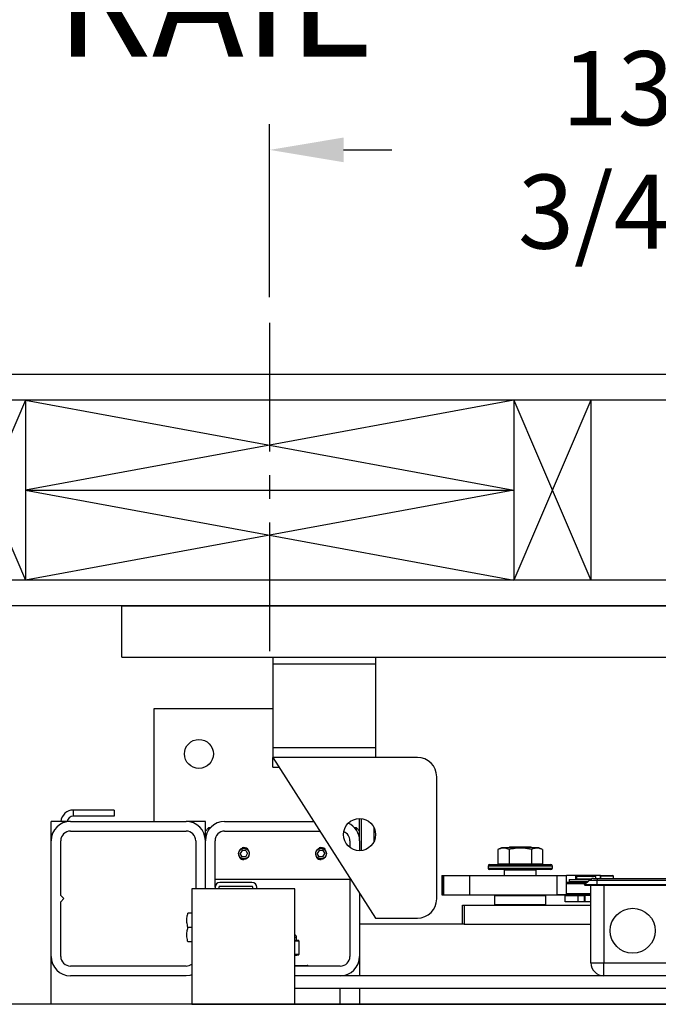
# Model space of a CAD drawing. Extents: x -539 to -386, y -33 to 85.
# Drawn here: x -476 to -464, y 47 to 66 of the extents above; entities that cross this region are included whole.
import ezdxf

# ---------------------------------------------------------------- set-up
doc = ezdxf.new("R2010")
doc.units = 0
doc.header["$LTSCALE"] = 10
doc.header["$MEASUREMENT"] = 0
doc.header["$PDMODE"] = 98
doc.linetypes.add('VSC', pattern=[0.388, 0.25, -0.046, 0.046, -0.046])
doc.layers.get('DEFPOINTS').update_dxf_attribs({"linetype": 'CONTINUOUS'})
for name, color, linetype in [('CAB', 7, 'CONTINUOUS'), ('DIM', 1, 'CONTINUOUS'), ('HW', 130, 'CONTINUOUS'), ('PACA-GLIDE_LIFT', 42, 'CONTINUOUS'), ('RAIL_BACKING', 4, 'CONTINUOUS')]:
    doc.layers.add(name, color=color, linetype=linetype)
doc.styles.get("Standard").update_dxf_attribs({"font": 'SIMPLEX.shx', "width": 0.85})
doc.dimstyles.get("Standard").update_dxf_attribs({"dimscale": 16, "dimtxt": 0.09375, "dimasz": 0.09375, "dimexe": 0.0625, "dimexo": 0.0625, "dimgap": 0.0625, "dimtad": 0, "dimtih": 1, "dimtoh": 1, "dimdec": 4, "dimzin": 4, "dimdsep": 46, "dimtxsty": 'Standard', "dimcen": 0.0625, "dimadec": 0, "dimazin": 0, "dimtfac": 1, "dimtdec": 4, "dimtofl": 0, "dimtmove": 0, "dimatfit": 3, "dimfxl": 1, "dimtolj": 1, "dimtzin": 0, "dimarcsym": 0})

# ---------------------------------------------------------------- blocks, each defined once
blk = doc.blocks.new('*D82')
at = {"layer": 'DEFPOINTS', "color": 0, "transparency": 16777216}
for p in [(-485.844, 76.824), (-485.844, 53.5), (-429.344, 47.579)]:
    blk.add_point(p, dxfattribs=at)
at = {"layer": 'DIM', "color": 0, "lineweight": -2, "transparency": 16777216}
for p, q in [((-485.844, 54.25), (-485.844, 77.574)), ((-429.344, 48.329), (-429.344, 77.574)), ((-483.688, 76.824), (-468.948, 76.824)), ((-431.5, 76.824), (-446.24, 76.824))]:
    blk.add_line(p, q, dxfattribs=at)
at = {"layer": 'DIM', "color": 0, "transparency": 16777216}
for points in [[(-483.688, 77.183), (-483.688, 76.464), (-485.844, 76.824)], [(-431.5, 77.183), (-431.5, 76.464), (-429.344, 76.824)]]:
    blk.add_solid(points, dxfattribs=at)
at = {"layer": 'DIM', "color": 0, "transparency": 16777216, "insert": (-457.594, 76.824), "char_height": 2.16, "attachment_point": 5}
blk.add_mtext('\\A1;(56 1/2") O.D.', dxfattribs=at)
blk = doc.blocks.new('*D83')
at = {"layer": 'DEFPOINTS', "color": 0, "transparency": 16777216}
for p in [(-457.594, 70.106), (-457.594, 59.97), (-487.094, 54.75)]:
    blk.add_point(p, dxfattribs=at)
at = {"layer": 'DIM', "color": 0, "lineweight": -2, "transparency": 16777216}
for p, q in [((-487.094, 55.5), (-487.094, 70.856)), ((-457.594, 60.72), (-457.594, 70.856)), ((-484.938, 70.106), (-479.775, 70.106)), ((-459.75, 70.106), (-465.11, 70.106))]:
    blk.add_line(p, q, dxfattribs=at)
at = {"layer": 'DIM', "color": 0, "transparency": 16777216}
for points in [[(-484.938, 70.465), (-484.938, 69.746), (-487.094, 70.106)], [(-459.75, 70.465), (-459.75, 69.746), (-457.594, 70.106)]]:
    blk.add_solid(points, dxfattribs=at)
at = {"layer": 'DIM', "color": 0, "transparency": 16777216, "insert": (-472.443, 70.106), "char_height": 2.16, "attachment_point": 5}
blk.add_mtext('\\A1;29 1/2"\\PC/L RAIL', dxfattribs=at)
blk = doc.blocks.new('*D84')
at = {"layer": 'DEFPOINTS', "color": 0, "transparency": 16777216}
for p in [(-487.094, 81.979), (-487.094, 54.75), (-425.344, 54.75)]:
    blk.add_point(p, dxfattribs=at)
at = {"layer": 'DIM', "color": 0, "lineweight": -2, "transparency": 16777216}
for p, q in [((-487.094, 55.5), (-487.094, 82.729)), ((-425.344, 55.5), (-425.344, 82.729)), ((-484.938, 81.979), (-455.872, 81.979)), ((-427.5, 81.979), (-442.693, 81.979))]:
    blk.add_line(p, q, dxfattribs=at)
at = {"layer": 'DIM', "color": 0, "transparency": 16777216}
for points in [[(-484.938, 82.338), (-484.938, 81.62), (-487.094, 81.979)], [(-427.5, 82.338), (-427.5, 81.62), (-425.344, 81.979)]]:
    blk.add_solid(points, dxfattribs=at)
at = {"layer": 'DIM', "color": 0, "transparency": 16777216, "insert": (-449.282, 81.979), "char_height": 2.16, "attachment_point": 5}
blk.add_mtext('\\A1;61 3/4"', dxfattribs=at)
blk = doc.blocks.new('*D107')
at = {"layer": 'DEFPOINTS', "color": 0, "transparency": 16777216}
for p in [(-471.344, 63.615), (-471.344, 60.25), (-457.594, 59.97)]:
    blk.add_point(p, dxfattribs=at)
at = {"layer": 'RAIL_BACKING', "color": 0, "lineweight": -2, "transparency": 16777216}
for p, q in [((-471.344, 60.75), (-471.344, 64.115)), ((-457.594, 60.47), (-457.594, 64.115)), ((-469.906, 63.615), (-468.966, 63.615)), ((-459.031, 63.615), (-460.18, 63.615))]:
    blk.add_line(p, q, dxfattribs=at)
at = {"layer": 'RAIL_BACKING', "color": 0, "transparency": 16777216}
for points in [[(-469.906, 63.855), (-469.906, 63.376), (-471.344, 63.615)], [(-459.031, 63.855), (-459.031, 63.376), (-457.594, 63.615)]]:
    blk.add_solid(points, dxfattribs=at)
at = {"layer": 'RAIL_BACKING', "color": 0, "transparency": 16777216, "insert": (-464.573, 63.615), "char_height": 1.44, "attachment_point": 5}
blk.add_mtext('\\A1;13 3/4"', dxfattribs=at)

msp = doc.modelspace()

# ---------------------------------------------------------------- linework, layer by layer
at = {"layer": 'CAB'}
msp.add_line((-429.34383, 47), (-480.09383, 47), dxfattribs=at)
at = {"layer": 'HW'}
for p, q in [((-420.84383, 59.25), (-491.59383, 59.25)), ((-421.34383, 58.75), (-491.09383, 58.75)), ((-424.84383, 55.25), (-487.59383, 55.25)), ((-425.34383, 54.75), (-487.09383, 54.75))]:
    msp.add_line(p, q, dxfattribs=at)
at = {"layer": 'PACA-GLIDE_LIFT', "linetype": 'Continuous'}
for p, q in [((-474.21883, 54.75), (-440.96883, 54.75)), ((-474.21883, 53.75), (-474.21883, 54.75)), ((-474.21883, 53.75), (-440.96883, 53.75)), ((-471.28133, 53.75), (-471.28133, 53.61267)), ((-471.28133, 53.61267), (-471.28133, 51.98767)), ((-469.28133, 53.61267), (-471.28133, 53.61267)), ((-469.28133, 53.75), (-469.28133, 53.61267)), ((-469.28133, 53.61267), (-469.28133, 51.98767)), ((-473.59383, 52.7432), (-473.59383, 50.5557)), ((-471.28133, 52.7432), (-473.59383, 52.7432)), ((-469.28133, 51.98767), (-471.28133, 51.98767)), ((-471.28133, 51.98767), (-471.28133, 51.80017)), ((-469.28133, 51.98767), (-469.28133, 51.80017)), ((-471.28133, 51.80017), (-469.28133, 48.67517)), ((-468.46883, 51.80017), (-471.28133, 51.80017)), ((-471.28133, 51.61267), (-471.28133, 51.80017)), ((-471.28133, 51.61267), (-471.16133, 51.61267)), ((-468.09383, 49.05017), (-468.09383, 51.42517)), ((-475.16173, 50.65786), (-475.16173, 50.77746)), ((-474.36937, 50.77746), (-475.16173, 50.77746)), ((-474.36937, 50.77746), (-474.36937, 50.65786)), ((-475.59383, 50.1807), (-475.59383, 50.5557)), ((-475.21883, 50.5557), (-475.59383, 50.5557)), ((-475.21883, 50.5557), (-472.96883, 50.5557)), ((-474.36937, 50.65786), (-475.16173, 50.65786)), ((-472.59383, 50.5557), (-472.96883, 50.5557)), ((-472.59383, 50.3682), (-472.59383, 50.5557)), ((-472.21883, 50.5557), (-470.48486, 50.5557)), ((-469.59383, 50.1807), (-469.59383, 50.61267)), ((-469.56383, 50.61123), (-469.56383, 49.98912)), ((-475.21883, 50.3682), (-472.96883, 50.3682)), ((-472.53133, 50.4307), (-472.59383, 50.3682)), ((-472.59383, 50.1807), (-472.59383, 50.3682)), ((-472.49834, 50.4307), (-472.53133, 50.4307)), ((-472.53133, 50.4307), (-472.53133, 50.38799)), ((-472.21883, 50.3682), (-470.36486, 50.3682)), ((-469.65633, 50.4307), (-469.68932, 50.4307)), ((-469.59383, 50.3682), (-469.65633, 50.4307)), ((-469.65633, 50.38799), (-469.65633, 50.4307)), ((-469.31133, 50.16657), (-469.31133, 50.43378)), ((-469.31133, 50.4307), (-469.31133, 50.4307)), ((-475.59383, 47.9307), (-475.59383, 50.1807)), ((-475.40633, 49.1182), (-475.40633, 50.1807)), ((-472.78133, 50.1807), (-472.78133, 49.2432)), ((-472.59383, 49.2432), (-472.59383, 50.1807)), ((-472.40633, 49.2752), (-472.40633, 50.1807)), ((-469.78133, 50.1807), (-469.78133, 50.05017)), ((-469.59383, 50.1807), (-469.59383, 49.98767)), ((-471.87991, 49.9932), (-471.916, 49.9307)), ((-471.80774, 49.9932), (-471.87991, 49.9932)), ((-471.80774, 49.9932), (-471.77166, 49.9307)), ((-470.37991, 49.9932), (-470.416, 49.9307)), ((-470.30774, 49.9932), (-470.37991, 49.9932)), ((-470.30774, 49.9932), (-470.27166, 49.9307)), ((-466.83256, 50.0417), (-466.90184, 50.00939)), ((-466.90184, 50.00939), (-466.90184, 49.7347)), ((-466.65069, 50.0417), (-466.83256, 50.0417)), ((-466.67303, 50.0557), (-466.69302, 50.0417)), ((-466.68533, 50.00939), (-466.68533, 49.7347)), ((-466.26463, 50.0557), (-466.67303, 50.0557)), ((-466.1051, 50.0417), (-466.65069, 50.0417)), ((-466.24463, 50.0417), (-466.26463, 50.0557)), ((-466.25232, 50.00939), (-466.25232, 49.7347)), ((-466.03582, 50.00939), (-466.1051, 50.0417)), ((-466.03582, 50.00939), (-466.03582, 49.7347)), ((-471.87991, 49.8682), (-471.916, 49.9307)), ((-471.80774, 49.8682), (-471.87991, 49.8682)), ((-471.81009, 49.81948), (-471.84383, 49.81447)), ((-471.80774, 49.8682), (-471.77166, 49.9307)), ((-470.37991, 49.8682), (-470.416, 49.9307)), ((-470.30774, 49.8682), (-470.37991, 49.8682)), ((-470.31009, 49.81948), (-470.34383, 49.81447)), ((-470.30774, 49.8682), (-470.27166, 49.9307)), ((-467.09383, 49.6887), (-467.09383, 49.6487)), ((-465.84383, 49.6887), (-467.09383, 49.6887)), ((-467.09383, 49.6487), (-466.46883, 49.6487)), ((-467.06383, 49.7187), (-465.87383, 49.7187)), ((-466.46883, 49.6187), (-467.06383, 49.6187)), ((-466.90184, 49.7347), (-466.68533, 49.7347)), ((-466.80633, 49.7347), (-466.80633, 49.7187)), ((-466.77133, 49.6187), (-466.78133, 49.6087)), ((-466.78133, 49.6087), (-466.78133, 49.5032)), ((-466.15633, 49.6087), (-466.78133, 49.6087)), ((-466.68533, 49.7347), (-466.25232, 49.7347)), ((-466.46883, 49.6487), (-465.84383, 49.6487)), ((-465.87383, 49.6187), (-466.46883, 49.6187)), ((-466.25232, 49.7347), (-466.03582, 49.7347)), ((-466.15633, 49.6087), (-466.16633, 49.6187)), ((-466.15633, 49.5032), (-466.15633, 49.6087)), ((-466.13133, 49.7187), (-466.13133, 49.7347)), ((-465.84383, 49.6487), (-465.84383, 49.6887)), ((-472.40633, 49.4307), (-469.78133, 49.4307)), ((-469.78133, 49.45642), (-469.78133, 47.9307)), ((-467.99431, 49.5032), (-467.99431, 49.1282)), ((-467.99431, 49.5032), (-467.98599, 49.5032)), ((-467.98599, 49.5032), (-467.98599, 49.1282)), ((-467.98599, 49.5032), (-467.96267, 49.5032)), ((-467.96267, 49.5032), (-467.96267, 49.1282)), ((-467.96267, 49.5032), (-467.45475, 49.5032)), ((-467.45475, 49.5032), (-467.45475, 49.1282)), ((-467.45475, 49.5032), (-465.74783, 49.5032)), ((-465.74783, 49.1282), (-465.74783, 49.5032)), ((-465.74783, 49.5032), (-465.56589, 49.5032)), ((-465.56589, 49.1282), (-465.56589, 49.5032)), ((-465.38926, 49.5032), (-465.56589, 49.5032)), ((-465.51415, 49.42663), (-465.51415, 49.3912)), ((-465.51415, 49.42663), (-465.10891, 49.42663)), ((-464.90695, 49.5032), (-465.38926, 49.5032)), ((-465.38926, 49.42663), (-465.38926, 49.5032)), ((-465.36508, 49.4927), (-465.37508, 49.4827)), ((-465.37508, 49.4827), (-465.37508, 49.4402)), ((-465.18758, 49.4827), (-465.37508, 49.4827)), ((-465.37508, 49.4402), (-465.36508, 49.4302)), ((-465.37508, 49.4402), (-465.07922, 49.4402)), ((-465.36508, 49.4927), (-465.18758, 49.4927)), ((-465.10284, 49.4302), (-465.36508, 49.4302)), ((-465.33908, 49.4302), (-465.33908, 49.42663)), ((-465.21933, 49.3207), (-465.13094, 49.40909)), ((-465.18758, 49.4927), (-465.01008, 49.4927)), ((-465.00008, 49.4827), (-465.18758, 49.4827)), ((-464.96933, 49.40909), (-465.13094, 49.40909)), ((-465.04255, 49.4457), (-464.96933, 49.4457)), ((-465.00008, 49.4827), (-465.01008, 49.4927)), ((-465.00008, 49.4457), (-465.00008, 49.4827)), ((-464.96933, 49.4457), (-461.21933, 49.4457)), ((-464.96933, 49.4457), (-464.96933, 49.40909)), ((-464.96933, 49.3207), (-464.96933, 49.40909)), ((-461.21933, 49.40909), (-464.96933, 49.40909)), ((-464.90695, 49.4457), (-464.90695, 49.5032)), ((-464.90683, 49.4907), (-464.90683, 49.4457)), ((-464.78183, 49.4907), (-464.90683, 49.4907)), ((-464.89183, 49.5057), (-464.78183, 49.5057)), ((-464.78183, 49.5057), (-464.67183, 49.5057)), ((-464.65683, 49.4907), (-464.78183, 49.4907)), ((-464.65683, 49.4457), (-464.65683, 49.4907)), ((-472.85603, 49.2432), (-472.85603, 47)), ((-470.85603, 49.2432), (-472.85603, 49.2432)), ((-472.40633, 49.2752), (-472.40633, 49.2432)), ((-472.33163, 49.2752), (-472.33163, 49.2432)), ((-471.68683, 49.3682), (-472.31333, 49.3682)), ((-471.68683, 49.2935), (-472.31333, 49.2935)), ((-471.66853, 49.2432), (-471.66853, 49.2752)), ((-471.59383, 49.2432), (-471.59383, 49.2752)), ((-470.85603, 47), (-470.85603, 49.2432)), ((-465.56589, 49.3752), (-465.16483, 49.3752)), ((-465.19483, 49.3452), (-465.56589, 49.3452)), ((-465.51415, 49.3912), (-465.14883, 49.3912)), ((-465.38926, 49.3752), (-465.38926, 49.3912)), ((-465.36508, 49.3912), (-465.37508, 49.3812)), ((-465.37508, 49.3812), (-465.37508, 49.3752)), ((-465.15883, 49.3812), (-465.37508, 49.3812)), ((-465.21183, 49.3132), (-465.21933, 49.3207)), ((-464.96933, 49.3207), (-465.21933, 49.3207)), ((-464.96933, 49.3132), (-465.21183, 49.3132)), ((-465.09383, 47.8057), (-465.09383, 49.3132)), ((-464.96933, 49.3132), (-464.96933, 49.3207)), ((-461.21933, 49.3207), (-464.96933, 49.3207)), ((-461.21933, 49.3132), (-464.96933, 49.3132)), ((-464.84383, 49.3132), (-464.84383, 47.8057)), ((-475.34383, 49.0557), (-475.40633, 49.1182)), ((-475.40633, 48.9932), (-475.34383, 49.0557)), ((-469.59383, 49.16346), (-469.59383, 47.9307)), ((-467.99431, 49.1282), (-467.98599, 49.1282)), ((-467.98599, 49.1282), (-467.96267, 49.1282)), ((-467.96267, 49.1282), (-467.45475, 49.1282)), ((-467.45475, 49.1282), (-465.74783, 49.1282)), ((-466.95883, 49.1182), (-466.96883, 49.1082)), ((-466.96883, 49.1082), (-466.96883, 48.9407)), ((-465.96883, 49.1082), (-466.96883, 49.1082)), ((-466.95883, 49.1182), (-465.97883, 49.1182)), ((-466.94383, 49.1182), (-466.94383, 49.1282)), ((-466.94372, 49.1282), (-466.94372, 49.1182)), ((-466.46883, 49.1182), (-466.46883, 49.1282)), ((-466.45883, 49.1282), (-466.45883, 49.1182)), ((-465.99393, 49.1182), (-465.99393, 49.1282)), ((-465.99383, 49.1282), (-465.99383, 49.1182)), ((-465.96883, 49.1082), (-465.97883, 49.1182)), ((-465.96883, 48.9407), (-465.96883, 49.1082)), ((-465.83558, 49.1282), (-465.83258, 49.1252)), ((-465.09383, 49.1252), (-465.83258, 49.1252)), ((-465.56589, 49.1282), (-465.74783, 49.1282)), ((-465.59383, 48.9927), (-465.59383, 49.1127)), ((-465.59383, 49.1127), (-465.34383, 49.1127)), ((-465.56589, 49.1552), (-465.09383, 49.1552)), ((-465.37508, 49.1252), (-465.37508, 49.1127)), ((-465.34383, 48.9927), (-465.34383, 49.1127)), ((-465.34383, 49.1127), (-465.21883, 49.1127)), ((-465.21883, 48.9927), (-465.21883, 49.1127)), ((-465.21883, 49.1127), (-465.21471, 49.1127)), ((-465.21471, 49.1127), (-465.21471, 48.9927)), ((-465.09383, 49.1127), (-465.21471, 49.1127)), ((-475.40633, 47.9307), (-475.40633, 48.9932)), ((-467.59383, 48.5557), (-467.59383, 48.9307)), ((-467.59383, 48.9307), (-467.55715, 48.9307)), ((-467.55715, 48.9307), (-467.55715, 48.5557)), ((-467.55715, 48.9307), (-465.09383, 48.9307)), ((-466.96883, 48.9407), (-466.95883, 48.9307)), ((-466.96883, 48.9407), (-465.96883, 48.9407)), ((-465.97883, 48.9307), (-465.96883, 48.9407)), ((-465.34383, 48.9927), (-465.59383, 48.9927)), ((-465.21883, 48.9927), (-465.34383, 48.9927)), ((-465.21471, 48.9927), (-465.21883, 48.9927)), ((-465.09383, 48.9927), (-465.21471, 48.9927)), ((-472.85603, 48.7742), (-472.9333, 48.7742)), ((-469.28133, 48.67517), (-468.46883, 48.67517)), ((-472.85603, 48.4932), (-472.9333, 48.4932)), ((-467.59383, 48.5557), (-469.59383, 48.5557)), ((-467.55715, 48.5557), (-467.59383, 48.5557)), ((-467.55715, 48.5557), (-465.09383, 48.5557)), ((-470.81883, 48.30145), (-470.85567, 48.30145)), ((-470.81883, 48.24738), (-470.81883, 48.30145)), ((-472.85603, 48.2122), (-472.9333, 48.2122)), ((-470.84334, 48.23959), (-470.78342, 48.23959)), ((-470.77686, 48.22989), (-470.83678, 48.22989)), ((-470.81898, 48.24738), (-470.819, 48.2473)), ((-470.78342, 48.23959), (-470.819, 48.2473)), ((-470.7785, 48.23913), (-470.81887, 48.24787)), ((-470.77196, 47.97354), (-470.77196, 48.22936)), ((-470.77062, 48.22936), (-470.77196, 48.22936)), ((-470.77062, 47.97354), (-470.77062, 48.22936)), ((-475.59383, 47), (-475.59383, 47.9307)), ((-470.85603, 47.97301), (-470.77686, 47.97301)), ((-470.85603, 47.94698), (-470.7785, 47.96377)), ((-470.78342, 47.96331), (-470.85603, 47.96331)), ((-470.85603, 47.94759), (-470.78342, 47.96331)), ((-470.77062, 47.97354), (-470.77196, 47.97354)), ((-469.59383, 47.9307), (-469.59383, 47.5557)), ((-472.96883, 47.7432), (-475.21883, 47.7432)), ((-470.85603, 47.7577), (-470.61383, 47.7577)), ((-469.96883, 47.7432), (-470.85603, 47.7432)), ((-465.09383, 47.8057), (-464.84383, 47.8057)), ((-464.84383, 47.8057), (-461.34383, 47.8057)), ((-464.84383, 47.5557), (-464.84383, 47.8057)), ((-472.96883, 47.5557), (-475.21883, 47.5557)), ((-444.33163, 47.5557), (-470.85603, 47.5557)), ((-469.96883, 47.5557), (-470.85603, 47.5557)), ((-444.33163, 47.3057), (-470.85603, 47.3057)), ((-469.96883, 47), (-469.96883, 47.3057)), ((-469.59383, 47.3057), (-469.59383, 47)), ((-472.85603, 47), (-442.33163, 47))]:
    msp.add_line(p, q, dxfattribs=at)
at = {"layer": 'PACA-GLIDE_LIFT', "linetype": 'Continuous', "flags": 128}
msp.add_lwpolyline([(-472.85603, 47.57307), (-472.89567, 47.56291), (-472.96883, 47.5557)], dxfattribs=at)
at = {"layer": 'PACA-GLIDE_LIFT', "linetype": 'Continuous'}
for centre, radius in [((-472.71883, 51.8682), 0.28125), ((-469.59383, 50.30017), 0.3125), ((-471.84383, 49.9307), 0.1037), ((-470.34383, 49.9307), 0.1037), ((-464.28133, 48.4307), 0.4375)]:
    msp.add_circle(centre, radius, dxfattribs=at)
for centre, radius, start, end in [((-468.46883, 51.42517), 0.375, 0, 90), ((-475.16173, 50.53286), 0.2446, 90, 174.641718), ((-475.21883, 50.1807), 0.375, 90, 180), ((-475.16173, 50.53286), 0.125, 90, 169.471031), ((-472.96883, 50.1807), 0.375, 0, 90), ((-472.21883, 50.1807), 0.375, 90, 180), ((-475.21883, 50.1807), 0.1875, 90, 180), ((-472.96883, 50.1807), 0.1875, 0, 90), ((-472.21883, 50.1807), 0.1875, 90, 180), ((-469.96883, 50.1807), 0.375, 0, 65.579161), ((-469.96883, 50.1807), 0.1875, 0, 68.912175), ((-471.84383, 49.9307), 0.11623, 47.871762, 106.872361), ((-470.34383, 49.9307), 0.11623, 47.871762, 106.872361), ((-471.84383, 49.9307), 0.11623, 221.51048, 270), ((-470.34383, 49.9307), 0.11623, 221.51048, 270), ((-467.06383, 49.6887), 0.03, 90, 180), ((-467.06383, 49.6487), 0.03, 180, 270), ((-465.87383, 49.6887), 0.03, 0, 90), ((-465.87383, 49.6487), 0.03, 270, 0), ((-465.04255, 49.3207), 0.125, 90, 135), ((-464.89183, 49.4907), 0.015, 90, 180), ((-464.67183, 49.4907), 0.015, 0, 90), ((-472.31333, 49.2752), 0.093, 90, 180), ((-472.31333, 49.2752), 0.0183, 90, 180), ((-471.68683, 49.2752), 0.093, 0, 90), ((-471.68683, 49.2752), 0.0183, 0, 90), ((-468.46883, 49.05017), 0.375, 270, 0), ((-470.86883, 48.30145), 0.05, 0, 75.167152), ((-470.8466, 48.23032), 0.00983, 357.513633, 70.617296), ((-470.78668, 48.23032), 0.00983, 357.513633, 70.617296), ((-470.78062, 48.22936), 0.01, 0, 77.783651), ((-470.78097, 48.2304), 0.00908, 353.424296, 74.186973), ((-475.21883, 47.9307), 0.375, 180, 270), ((-475.21883, 47.9307), 0.1875, 180, 270), ((-470.78668, 47.97258), 0.00983, 289.382704, 2.486367), ((-470.78062, 47.97354), 0.01, 282.216349, 0), ((-470.78097, 47.9725), 0.00908, 285.813027, 6.575704), ((-469.96883, 47.9307), 0.1875, 270, 0), ((-469.96883, 47.9307), 0.375, 270, 0), ((-472.96883, 47.9307), 0.1875, 270, 306.984575), ((-470.61383, 47.7377), 0.02, 15.962014, 90), ((-464.84383, 47.8057), 0.25, 180, 270)]:
    msp.add_arc(centre, radius, start, end, dxfattribs=at)
for centre, major_axis, ratio, start_param, end_param in [((-471.09383, 48.30801), (0.27491, -0.06042), 0.11932209, 5.78321521, 5.88399689), ((-471.09383, 48.30801), (0.27491, -0.06042), 0.11932209, 5.88399689, 6.27411921), ((-470.78062, 48.15774), (-0.00293, 0.08185), 0.49313387, 6.15845697, 6.28002399), ((-470.77196, 48.15774), (-0.00706, 0.07205), 0.55230104, 6.1075327, 6.22909972), ((-470.78062, 48.04516), (0.00293, 0.08185), 0.49313387, 3.14475397, 3.26632099), ((-470.77196, 48.04516), (0.00706, 0.07205), 0.55230104, 3.19567824, 3.31724526)]:
    msp.add_ellipse(centre, major_axis=major_axis, ratio=ratio, start_param=start_param, end_param=end_param, dxfattribs=at)
for points, knots in [([(-471.95033, 49.9307), (-471.94918, 49.94253), (-471.94688, 49.96617), (-471.92897, 49.99775), (-471.90241, 50.0221), (-471.86882, 50.03633), (-471.83261, 50.03861), (-471.79802, 50.029), (-471.76844, 50.00872), (-471.7469, 49.97957), (-471.7362, 49.94472), (-471.73763, 49.90858), (-471.75066, 49.87518), (-471.77389, 49.84772), (-471.8052, 49.82925), (-471.84092, 49.82222), (-471.87659, 49.82731), (-471.90852, 49.84361), (-471.9334, 49.86958), (-471.94799, 49.90022), (-471.94962, 49.9215), (-471.95033, 49.9307)], [0, 0, 0, 0, 0.05287011, 0.10571257, 0.15927761, 0.21339045, 0.266696, 0.31909177, 0.37189454, 0.42577508, 0.47974843, 0.53270119, 0.58511635, 0.63825347, 0.69230898, 0.74605106, 0.79868615, 0.85116761, 0.90466274, 0.95878138, 1, 1, 1, 1]), ([(-470.45033, 49.9307), (-470.44918, 49.94253), (-470.44688, 49.96617), (-470.42897, 49.99775), (-470.40241, 50.0221), (-470.36882, 50.03633), (-470.33261, 50.03861), (-470.29802, 50.029), (-470.26844, 50.00872), (-470.2469, 49.97957), (-470.2362, 49.94472), (-470.23763, 49.90858), (-470.25066, 49.87518), (-470.27389, 49.84772), (-470.3052, 49.82925), (-470.34092, 49.82222), (-470.37659, 49.82731), (-470.40852, 49.84361), (-470.4334, 49.86958), (-470.44799, 49.90022), (-470.44962, 49.9215), (-470.45033, 49.9307)], [0, 0, 0, 0, 0.05287011, 0.10571257, 0.15927761, 0.21339045, 0.266696, 0.31909177, 0.37189454, 0.42577508, 0.47974843, 0.53270119, 0.58511635, 0.63825347, 0.69230898, 0.74605106, 0.79868615, 0.85116761, 0.90466274, 0.95878138, 1, 1, 1, 1]), ([(-466.68533, 50.00939), (-466.7111, 50.01955), (-466.76341, 50.04016), (-466.83696, 50.03609), (-466.88263, 50.0173), (-466.90184, 50.00939)], [0, 0, 0, 0, 0.35991947, 0.73073822, 1, 1, 1, 1]), ([(-466.25232, 50.00939), (-466.30385, 50.01955), (-466.40847, 50.04016), (-466.55557, 50.03609), (-466.64691, 50.0173), (-466.68533, 50.00939)], [0, 0, 0, 0, 0.359919473, 0.730738218, 1, 1, 1, 1]), ([(-466.03582, 50.00939), (-466.05008, 50.01548), (-466.0879, 50.0316), (-466.15158, 50.0407), (-466.2098, 50.0281), (-466.24318, 50.01342), (-466.25232, 50.00939)], [0, 0, 0, 0, 0.20013359, 0.53078539, 0.87143957, 1, 1, 1, 1]), ([(-472.9333, 48.4932), (-472.94091, 48.52664), (-472.95636, 48.59453), (-472.95331, 48.68999), (-472.93923, 48.74926), (-472.9333, 48.7742)], [0, 0, 0, 0, 0.35991811, 0.73073536, 1, 1, 1, 1]), ([(-472.9333, 48.2122), (-472.94091, 48.24564), (-472.95636, 48.31353), (-472.95331, 48.40899), (-472.93923, 48.46826), (-472.9333, 48.4932)], [0, 0, 0, 0, 0.35991811, 0.73073536, 1, 1, 1, 1]), ([(-470.83678, 48.22989), (-470.84011, 48.22993), (-470.84653, 48.23001), (-470.85294, 48.22996), (-470.85603, 48.22993)], [0, 0, 0, 0, 0.5195022, 1, 1, 1, 1])]:
    msp.add_open_spline(points, degree=3, knots=knots, dxfattribs=at)
at = {"layer": 'RAIL_BACKING', "color": 2, "linetype": 'VSC'}
msp.add_line((-471.34383, 60.25), (-471.34383, 53.75), dxfattribs=at)
at = {"layer": 'RAIL_BACKING'}
for p, q in [((-477.59383, 58.75), (-476.09383, 55.25)), ((-476.09383, 58.75), (-477.59383, 55.25)), ((-476.09383, 58.75), (-476.09383, 55.25)), ((-466.59383, 58.75), (-476.09383, 57)), ((-476.09383, 58.75), (-466.59383, 57)), ((-466.59383, 58.75), (-466.59383, 55.25)), ((-465.09383, 58.75), (-466.59383, 55.25)), ((-466.59383, 58.75), (-465.09383, 55.25)), ((-465.09383, 58.75), (-465.09383, 55.25)), ((-476.09383, 57), (-466.59383, 55.25)), ((-466.59383, 57), (-476.09383, 55.25)), ((-476.09383, 57), (-466.59383, 57))]:
    msp.add_line(p, q, dxfattribs=at)

# ---------------------------------------------------------------- dimensions: what is measured, and where the dimension line sits
at = {"layer": 'DIM'}
dim = msp.add_linear_dim(base=(-487.09383, 81.97901), p1=(-425.34383, 54.75), p2=(-487.09383, 54.75), angle=180, dimstyle='Standard', override={"dimscale": 12, "dimtxt": 0.18, "dimasz": 0.179688, "dimgap": 0.09375, "dimlunit": 5, "dimpost": '"', "dimfrac": 2}, dxfattribs=at)
dim.commit()
dim.dimension.update_dxf_attribs({"geometry": '*D84', "text_midpoint": (-449.28235, 81.97901), "dimtype": 160})
for base, p1, p2, text, picture, middle in [((-485.84383, 76.82382), (-429.34383, 47.5785), (-485.84383, 53.5), '(<>) O.D.', '*D82', (-457.59383, 76.82382)), ((-457.59383, 70.10571), (-487.09383, 54.75), (-457.59383, 59.97008), '<>\\PC/L RAIL', '*D83', (-472.44291, 70.10571))]:
    dim = msp.add_linear_dim(base=base, p1=p1, p2=p2, angle=180, text=text, dimstyle='Standard', override={"dimscale": 12, "dimtxt": 0.18, "dimasz": 0.179688, "dimgap": 0.09375, "dimlunit": 5, "dimpost": '"', "dimfrac": 2}, dxfattribs=at)
    dim.commit()
    dim.dimension.update_dxf_attribs({"geometry": picture, "text_midpoint": middle, "dimtype": 160})
at = {"layer": 'RAIL_BACKING', "color": 1}
dim = msp.add_linear_dim(base=(-471.34383, 63.61511), p1=(-457.59383, 59.97008), p2=(-471.34383, 60.25), dimstyle='Standard', override={"dimscale": 8, "dimtxt": 0.18, "dimasz": 0.179688, "dimgap": 0.09375, "dimlunit": 5, "dimpost": '"', "dimfrac": 2}, dxfattribs=at)
dim.commit()
dim.dimension.update_dxf_attribs({"geometry": '*D107', "text_midpoint": (-464.57322, 63.61511), "dimtype": 160})

doc.saveas('drawing.dxf')
